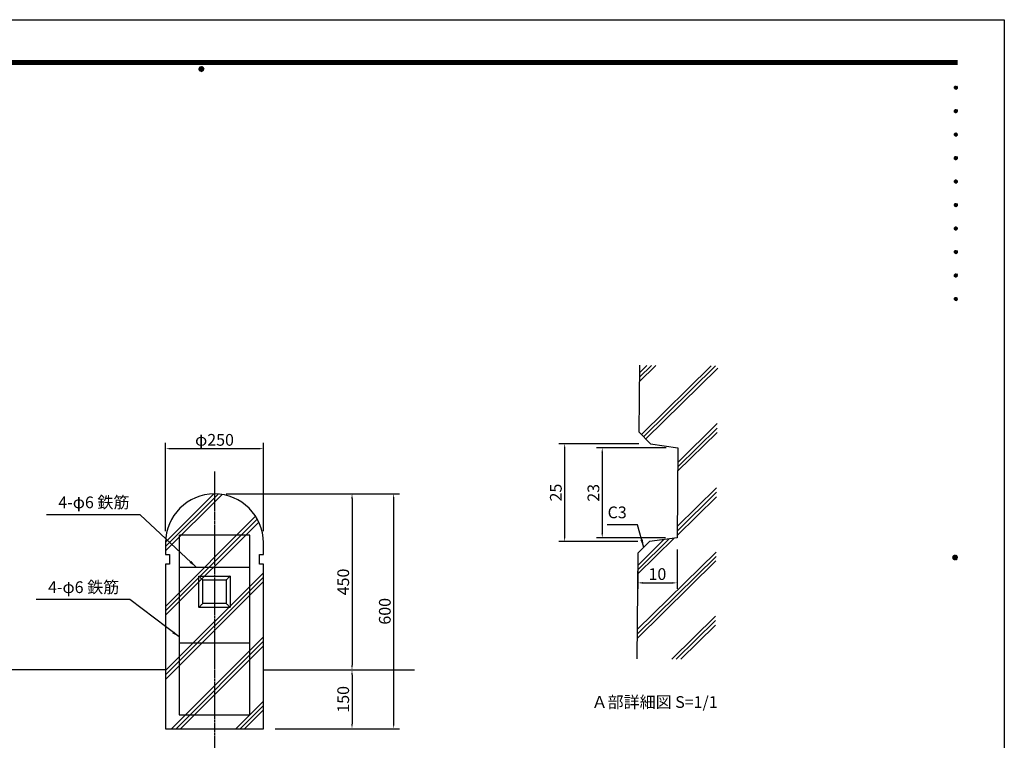
# Model space of a CAD drawing. Extents: x 4598 to 8798, y -82 to 2888.
# Drawn here: x 6282 to 8798, y 1047 to 2888 of the extents above; entities that cross this region are included whole.
import ezdxf
from ezdxf.enums import TextEntityAlignment as Align

# ---------------------------------------------------------------- set-up
doc = ezdxf.new("R2010")
doc.units = 0
doc.header["$LTSCALE"] = 0.3
doc.linetypes.add('CENTER2', pattern=[28.575, 19.05, -3.175, 3.175, -3.175])
doc.linetypes.add('HIDDEN2', pattern=[4.7625, 3.175, -1.5875])
doc.layers.get('0').update_dxf_attribs({"linetype": 'CONTINUOUS'})
doc.layers.get('DEFPOINTS').update_dxf_attribs({"linetype": 'CONTINUOUS'})
for name, color, linetype in [('P001', 131, 'CONTINUOUS'), ('P901', 135, 'CONTINUOUS'), ('P918', 25, 'CONTINUOUS'), ('P_1CENTER', 2, 'CONTINUOUS'), ('P_2DIM', 6, 'CONTINUOUS'), ('P_3TEXT', 60, 'CONTINUOUS'), ('P_5DRAWFRAME', 104, 'CONTINUOUS'), ('P_7THICK', 7, 'CONTINUOUS')]:
    doc.layers.add(name, color=color, linetype=linetype)
doc.styles.add('BIGFONT', font='simplex.shx', dxfattribs={"bigfont": 'bigfont.shx'})
doc.dimstyles.new('DIMBIGFONT$0', dxfattribs={"dimtxt": 3, "dimasz": 1.2, "dimexe": 1.5, "dimexo": 3, "dimgap": 0.75, "dimtad": 1, "dimdec": 1, "dimdsep": 46, "dimtxsty": 'BIGFONT', "dimblk1": 'DOT', "dimblk2": 'DOT', "dimsah": 1, "dimcen": 0, "dimclrt": 230, "dimadec": 0, "dimazin": 0, "dimtfac": 0.6, "dimtdec": 1, "dimtofl": 0, "dimtmove": 2, "dimatfit": 3, "dimldrblk": 'DOT', "dimfxl": 0, "dimtvp": 1, "dimtolj": 1, "dimarcsym": 0})
doc.dimstyles.new('DIMBIGFONT$7', dxfattribs={"dimtxt": 3, "dimasz": 2, "dimexe": 1.5, "dimexo": 3, "dimgap": 0.75, "dimtad": 1, "dimdec": 1, "dimdsep": 46, "dimtxsty": 'BIGFONT', "dimsah": 1, "dimcen": 0, "dimclrt": 230, "dimadec": 0, "dimazin": 0, "dimtfac": 0.6, "dimtdec": 1, "dimtofl": 0, "dimtmove": 0, "dimatfit": 3, "dimfxl": 0, "dimtvp": 1, "dimtolj": 1, "dimarcsym": 0})

# ---------------------------------------------------------------- blocks, each defined once
blk = doc.blocks.new('DFP3')
at = {"color": 0}
for p, q in [((21.5, 286.6), (408, 286.6)), ((21.5, 286.55), (408, 286.55)), ((21.5, 286.5), (408, 286.5)), ((21.5, 286.45), (408, 286.45)), ((21.5, 286.4), (408, 286.4)), ((408, 286.35), (21.5, 286.35)), ((21.5, 286.3), (408, 286.3)), ((408, 286.25), (21.5, 286.25)), ((21.5, 286.2), (408, 286.2)), ((408, 286.15), (21.5, 286.15)), ((21.5, 286.1), (408, 286.1)), ((21.5, 286.05), (408, 286.05)), ((21.5, 286), (408, 286)), ((21.5, 285.95), (408, 285.95)), ((21.5, 285.9), (408, 285.9)), ((21.5, 285.85), (408, 285.85)), ((21.5, 285.8), (408, 285.8)), ((21.5, 285.75), (408, 285.75)), ((21.5, 285.7), (408, 285.7)), ((408, 285.65), (21.5, 285.65)), ((21.5, 285.6), (408, 285.6)), ((214.15, 284.4), (214.75, 285)), ((214.15, 284.33), (214.82, 285)), ((214.15, 284.48), (214.67, 285)), ((214.15, 284.47), (214.82, 283.8)), ((214.16, 284.27), (214.88, 284.99)), ((214.16, 284.53), (214.88, 283.81)), ((214.17, 284.56), (214.59, 284.98)), ((214.18, 284.22), (214.93, 284.97)), ((214.18, 284.58), (214.93, 283.83)), ((214.2, 284.17), (214.98, 284.95)), ((214.2, 284.63), (214.98, 283.85)), ((214.22, 284.12), (215.03, 284.93)), ((214.22, 284.68), (214.47, 284.93)), ((214.22, 284.68), (215.03, 283.87)), ((214.25, 284.07), (215.08, 284.9)), ((214.25, 284.73), (215.08, 283.9)), ((214.28, 284.03), (215.12, 284.87)), ((214.28, 284.77), (215.12, 283.93)), ((214.31, 283.99), (215.16, 284.84)), ((214.31, 284.81), (215.16, 283.96)), ((214.34, 284.84), (215.19, 283.99)), ((214.34, 283.96), (215.19, 284.81)), ((214.38, 284.87), (215.22, 284.03)), ((214.38, 283.93), (215.22, 284.77)), ((214.42, 284.9), (215.25, 284.07)), ((214.42, 283.9), (215.25, 284.73)), ((214.47, 284.93), (215.28, 284.12)), ((214.47, 283.87), (215.28, 284.68)), ((214.52, 284.95), (215.3, 284.17)), ((214.52, 283.85), (215.3, 284.63)), ((214.57, 284.97), (215.32, 284.22)), ((214.57, 283.83), (215.32, 284.58)), ((214.62, 284.99), (215.34, 284.27)), ((214.62, 283.81), (215.34, 284.53)), ((214.68, 285), (215.35, 284.33)), ((214.68, 283.8), (215.35, 284.47)), ((214.75, 285), (215.35, 284.4)), ((214.83, 284.99), (215.34, 284.48)), ((214.92, 284.98), (215.33, 284.57)), ((215.04, 284.93), (215.28, 284.69)), ((214.15, 284.4), (214.75, 283.8)), ((214.15, 284.32), (214.67, 283.8)), ((214.17, 284.24), (214.59, 283.82)), ((214.22, 284.12), (214.47, 283.87)), ((214.75, 283.8), (215.35, 284.4)), ((214.83, 283.81), (215.34, 284.32)), ((214.92, 283.82), (215.33, 284.23)), ((215.04, 283.87), (215.28, 284.11)), ((407.2, 279.65), (407.6, 280.05)), ((407.2, 279.65), (407.6, 279.25)), ((407.21, 279.73), (407.52, 280.04)), ((407.21, 279.58), (407.67, 280.04)), ((407.21, 279.72), (407.67, 279.26)), ((407.21, 279.57), (407.52, 279.26)), ((407.22, 279.53), (407.72, 280.03)), ((407.22, 279.77), (407.72, 279.27)), ((407.24, 279.48), (407.77, 280.01)), ((407.24, 279.82), (407.77, 279.29)), ((407.25, 279.84), (407.41, 280)), ((407.25, 279.46), (407.41, 279.3)), ((407.26, 279.43), (407.82, 279.99)), ((407.26, 279.87), (407.82, 279.31)), ((407.29, 279.39), (407.86, 279.96)), ((407.29, 279.91), (407.86, 279.34)), ((407.33, 279.94), (407.89, 279.38)), ((407.33, 279.36), (407.89, 279.92)), ((407.37, 279.98), (407.93, 279.42)), ((407.37, 279.32), (407.93, 279.88)), ((407.41, 280), (407.95, 279.46)), ((407.41, 279.3), (407.95, 279.84)), ((407.46, 280.03), (407.98, 279.51)), ((407.46, 279.27), (407.98, 279.79)), ((407.52, 280.04), (407.99, 279.57)), ((407.52, 279.26), (407.99, 279.73)), ((407.58, 280.05), (408, 279.63)), ((407.58, 279.25), (408, 279.67)), ((407.65, 280.05), (408, 279.7)), ((407.65, 279.25), (408, 279.6)), ((407.75, 280.02), (407.97, 279.8)), ((407.75, 279.28), (407.97, 279.5)), ((407.2, 273.65), (407.6, 274.05)), ((407.2, 273.65), (407.6, 273.25)), ((407.21, 273.73), (407.52, 274.04)), ((407.21, 273.58), (407.67, 274.04)), ((407.21, 273.72), (407.67, 273.26)), ((407.21, 273.57), (407.52, 273.26)), ((407.22, 273.53), (407.72, 274.03)), ((407.22, 273.77), (407.72, 273.27)), ((407.24, 273.48), (407.77, 274.01)), ((407.24, 273.82), (407.77, 273.29)), ((407.25, 273.84), (407.41, 274)), ((407.25, 273.46), (407.41, 273.3)), ((407.26, 273.43), (407.82, 273.99)), ((407.26, 273.87), (407.82, 273.31)), ((407.29, 273.39), (407.86, 273.96)), ((407.29, 273.91), (407.86, 273.34)), ((407.33, 273.94), (407.89, 273.38)), ((407.33, 273.36), (407.89, 273.92)), ((407.37, 273.98), (407.93, 273.42)), ((407.37, 273.32), (407.93, 273.88)), ((407.41, 274), (407.95, 273.46)), ((407.41, 273.3), (407.95, 273.84)), ((407.46, 274.03), (407.98, 273.51)), ((407.46, 273.27), (407.98, 273.79)), ((407.52, 274.04), (407.99, 273.57)), ((407.52, 273.26), (407.99, 273.73)), ((407.58, 274.05), (408, 273.63)), ((407.58, 273.25), (408, 273.67)), ((407.65, 274.05), (408, 273.7)), ((407.65, 273.25), (408, 273.6)), ((407.75, 274.02), (407.97, 273.8)), ((407.75, 273.28), (407.97, 273.5)), ((407.2, 267.65), (407.6, 268.05)), ((407.2, 267.65), (407.6, 267.25)), ((407.21, 267.73), (407.52, 268.04)), ((407.21, 267.58), (407.67, 268.04)), ((407.21, 267.72), (407.67, 267.26)), ((407.21, 267.57), (407.52, 267.26)), ((407.22, 267.53), (407.72, 268.03)), ((407.22, 267.77), (407.72, 267.27)), ((407.24, 267.48), (407.77, 268.01)), ((407.24, 267.82), (407.77, 267.29)), ((407.25, 267.84), (407.41, 268)), ((407.25, 267.46), (407.41, 267.3)), ((407.26, 267.43), (407.82, 267.99)), ((407.26, 267.87), (407.82, 267.31)), ((407.29, 267.39), (407.86, 267.96)), ((407.29, 267.91), (407.86, 267.34)), ((407.33, 267.94), (407.89, 267.38)), ((407.33, 267.36), (407.89, 267.92)), ((407.37, 267.98), (407.93, 267.42)), ((407.37, 267.32), (407.93, 267.88)), ((407.41, 268), (407.95, 267.46)), ((407.41, 267.3), (407.95, 267.84)), ((407.46, 268.03), (407.98, 267.51)), ((407.46, 267.27), (407.98, 267.79)), ((407.52, 268.04), (407.99, 267.57)), ((407.52, 267.26), (407.99, 267.73)), ((407.58, 268.05), (408, 267.63)), ((407.58, 267.25), (408, 267.67)), ((407.65, 268.05), (408, 267.7)), ((407.65, 267.25), (408, 267.6)), ((407.75, 268.02), (407.97, 267.8)), ((407.75, 267.28), (407.97, 267.5)), ((407.2, 261.65), (407.6, 262.05)), ((407.21, 261.73), (407.52, 262.04)), ((407.21, 261.58), (407.67, 262.04)), ((407.22, 261.53), (407.72, 262.03)), ((407.22, 261.77), (407.72, 261.27)), ((407.24, 261.48), (407.77, 262.01)), ((407.24, 261.82), (407.77, 261.29)), ((407.25, 261.84), (407.41, 262)), ((407.26, 261.43), (407.82, 261.99)), ((407.26, 261.87), (407.82, 261.31)), ((407.29, 261.39), (407.86, 261.96)), ((407.29, 261.91), (407.86, 261.34)), ((407.33, 261.94), (407.89, 261.38)), ((407.33, 261.36), (407.89, 261.92)), ((407.37, 261.98), (407.93, 261.42)), ((407.37, 261.32), (407.93, 261.88)), ((407.41, 262), (407.95, 261.46)), ((407.41, 261.3), (407.95, 261.84)), ((407.46, 262.03), (407.98, 261.51)), ((407.46, 261.27), (407.98, 261.79)), ((407.52, 262.04), (407.99, 261.57)), ((407.58, 262.05), (408, 261.63)), ((407.65, 262.05), (408, 261.7)), ((407.75, 262.02), (407.97, 261.8)), ((407.2, 261.65), (407.6, 261.25)), ((407.21, 261.72), (407.67, 261.26)), ((407.21, 261.57), (407.52, 261.26)), ((407.25, 261.46), (407.41, 261.3)), ((407.52, 261.26), (407.99, 261.73)), ((407.58, 261.25), (408, 261.67)), ((407.65, 261.25), (408, 261.6)), ((407.75, 261.28), (407.97, 261.5)), ((407.2, 255.65), (407.6, 256.05)), ((407.2, 255.65), (407.6, 255.25)), ((407.21, 255.73), (407.52, 256.04)), ((407.21, 255.58), (407.67, 256.04)), ((407.21, 255.72), (407.67, 255.26)), ((407.21, 255.57), (407.52, 255.26)), ((407.22, 255.53), (407.72, 256.03)), ((407.22, 255.77), (407.72, 255.27)), ((407.24, 255.48), (407.77, 256.01)), ((407.24, 255.82), (407.77, 255.29)), ((407.25, 255.84), (407.41, 256)), ((407.25, 255.46), (407.41, 255.3)), ((407.26, 255.43), (407.82, 255.99)), ((407.26, 255.87), (407.82, 255.31)), ((407.29, 255.39), (407.86, 255.96)), ((407.29, 255.91), (407.86, 255.34)), ((407.33, 255.94), (407.89, 255.38)), ((407.33, 255.36), (407.89, 255.92)), ((407.37, 255.98), (407.93, 255.42)), ((407.37, 255.32), (407.93, 255.88)), ((407.41, 256), (407.95, 255.46)), ((407.41, 255.3), (407.95, 255.84)), ((407.46, 256.03), (407.98, 255.51)), ((407.46, 255.27), (407.98, 255.79)), ((407.52, 256.04), (407.99, 255.57)), ((407.52, 255.26), (407.99, 255.73)), ((407.58, 256.05), (408, 255.63)), ((407.58, 255.25), (408, 255.67)), ((407.65, 256.05), (408, 255.7)), ((407.65, 255.25), (408, 255.6)), ((407.75, 256.02), (407.97, 255.8)), ((407.75, 255.28), (407.97, 255.5)), ((407.2, 249.65), (407.6, 250.05)), ((407.2, 249.65), (407.6, 249.25)), ((407.21, 249.73), (407.52, 250.04)), ((407.21, 249.58), (407.67, 250.04)), ((407.21, 249.72), (407.67, 249.26)), ((407.21, 249.57), (407.52, 249.26)), ((407.22, 249.53), (407.72, 250.03)), ((407.22, 249.77), (407.72, 249.27)), ((407.24, 249.48), (407.77, 250.01)), ((407.24, 249.82), (407.77, 249.29)), ((407.25, 249.84), (407.41, 250)), ((407.25, 249.46), (407.41, 249.3)), ((407.26, 249.43), (407.82, 249.99)), ((407.26, 249.87), (407.82, 249.31)), ((407.29, 249.39), (407.86, 249.96)), ((407.29, 249.91), (407.86, 249.34)), ((407.33, 249.94), (407.89, 249.38)), ((407.33, 249.36), (407.89, 249.92)), ((407.37, 249.98), (407.93, 249.42)), ((407.37, 249.32), (407.93, 249.88)), ((407.41, 250), (407.95, 249.46)), ((407.41, 249.3), (407.95, 249.84)), ((407.46, 250.03), (407.98, 249.51)), ((407.46, 249.27), (407.98, 249.79)), ((407.52, 250.04), (407.99, 249.57)), ((407.52, 249.26), (407.99, 249.73)), ((407.58, 250.05), (408, 249.63)), ((407.58, 249.25), (408, 249.67)), ((407.65, 250.05), (408, 249.7)), ((407.65, 249.25), (408, 249.6)), ((407.75, 250.02), (407.97, 249.8)), ((407.75, 249.28), (407.97, 249.5)), ((407.2, 243.65), (407.6, 244.05)), ((407.2, 243.65), (407.6, 243.25)), ((407.21, 243.73), (407.52, 244.04)), ((407.21, 243.58), (407.67, 244.04)), ((407.21, 243.72), (407.67, 243.26)), ((407.21, 243.57), (407.52, 243.26)), ((407.22, 243.53), (407.72, 244.03)), ((407.22, 243.77), (407.72, 243.27)), ((407.24, 243.48), (407.77, 244.01)), ((407.24, 243.82), (407.77, 243.29)), ((407.25, 243.84), (407.41, 244)), ((407.25, 243.46), (407.41, 243.3)), ((407.26, 243.43), (407.82, 243.99)), ((407.26, 243.87), (407.82, 243.31)), ((407.29, 243.39), (407.86, 243.96)), ((407.29, 243.91), (407.86, 243.34)), ((407.33, 243.94), (407.89, 243.38)), ((407.33, 243.36), (407.89, 243.92)), ((407.37, 243.98), (407.93, 243.42)), ((407.37, 243.32), (407.93, 243.88)), ((407.41, 244), (407.95, 243.46)), ((407.41, 243.3), (407.95, 243.84)), ((407.46, 244.03), (407.98, 243.51)), ((407.46, 243.27), (407.98, 243.79)), ((407.52, 244.04), (407.99, 243.57)), ((407.52, 243.26), (407.99, 243.73)), ((407.58, 244.05), (408, 243.63)), ((407.58, 243.25), (408, 243.67)), ((407.65, 244.05), (408, 243.7)), ((407.65, 243.25), (408, 243.6)), ((407.75, 244.02), (407.97, 243.8)), ((407.75, 243.28), (407.97, 243.5)), ((407.2, 237.65), (407.6, 238.05)), ((407.2, 237.65), (407.6, 237.25)), ((407.21, 237.73), (407.52, 238.04)), ((407.21, 237.58), (407.67, 238.04)), ((407.21, 237.72), (407.67, 237.26)), ((407.21, 237.57), (407.52, 237.26)), ((407.22, 237.53), (407.72, 238.03)), ((407.22, 237.77), (407.72, 237.27)), ((407.24, 237.48), (407.77, 238.01)), ((407.24, 237.82), (407.77, 237.29)), ((407.25, 237.84), (407.41, 238)), ((407.25, 237.46), (407.41, 237.3)), ((407.26, 237.43), (407.82, 237.99)), ((407.26, 237.87), (407.82, 237.31)), ((407.29, 237.39), (407.86, 237.96)), ((407.29, 237.91), (407.86, 237.34)), ((407.33, 237.94), (407.89, 237.38)), ((407.33, 237.36), (407.89, 237.92)), ((407.37, 237.98), (407.93, 237.42)), ((407.37, 237.32), (407.93, 237.88)), ((407.41, 238), (407.95, 237.46)), ((407.41, 237.3), (407.95, 237.84)), ((407.46, 238.03), (407.98, 237.51)), ((407.46, 237.27), (407.98, 237.79)), ((407.52, 238.04), (407.99, 237.57)), ((407.52, 237.26), (407.99, 237.73)), ((407.58, 238.05), (408, 237.63)), ((407.58, 237.25), (408, 237.67)), ((407.65, 238.05), (408, 237.7)), ((407.65, 237.25), (408, 237.6)), ((407.75, 238.02), (407.97, 237.8)), ((407.75, 237.28), (407.97, 237.5)), ((407.2, 231.65), (407.6, 232.05)), ((407.2, 231.65), (407.6, 231.25)), ((407.21, 231.73), (407.52, 232.04)), ((407.21, 231.58), (407.67, 232.04)), ((407.21, 231.72), (407.67, 231.26)), ((407.21, 231.57), (407.52, 231.26)), ((407.22, 231.53), (407.72, 232.03)), ((407.22, 231.77), (407.72, 231.27)), ((407.24, 231.48), (407.77, 232.01)), ((407.24, 231.82), (407.77, 231.29)), ((407.25, 231.84), (407.41, 232)), ((407.26, 231.43), (407.82, 231.99)), ((407.26, 231.87), (407.82, 231.31)), ((407.29, 231.39), (407.86, 231.96)), ((407.29, 231.91), (407.86, 231.34)), ((407.33, 231.94), (407.89, 231.38)), ((407.33, 231.36), (407.89, 231.92)), ((407.37, 231.98), (407.93, 231.42)), ((407.37, 231.32), (407.93, 231.88)), ((407.41, 232), (407.95, 231.46)), ((407.41, 231.3), (407.95, 231.84)), ((407.46, 232.03), (407.98, 231.51)), ((407.46, 231.27), (407.98, 231.79)), ((407.52, 232.04), (407.99, 231.57)), ((407.52, 231.26), (407.99, 231.73)), ((407.58, 232.05), (408, 231.63)), ((407.58, 231.25), (408, 231.67)), ((407.65, 232.05), (408, 231.7)), ((407.65, 231.25), (408, 231.6)), ((407.75, 232.02), (407.97, 231.8)), ((407.25, 231.46), (407.41, 231.3)), ((407.75, 231.28), (407.97, 231.5)), ((407.2, 225.65), (407.6, 226.05)), ((407.2, 225.65), (407.6, 225.25)), ((407.21, 225.73), (407.52, 226.04)), ((407.21, 225.58), (407.67, 226.04)), ((407.21, 225.72), (407.67, 225.26)), ((407.21, 225.57), (407.52, 225.26)), ((407.22, 225.53), (407.72, 226.03)), ((407.22, 225.77), (407.72, 225.27)), ((407.24, 225.48), (407.77, 226.01)), ((407.24, 225.82), (407.77, 225.29)), ((407.25, 225.84), (407.41, 226)), ((407.25, 225.46), (407.41, 225.3)), ((407.26, 225.43), (407.82, 225.99)), ((407.26, 225.87), (407.82, 225.31)), ((407.29, 225.39), (407.86, 225.96)), ((407.29, 225.91), (407.86, 225.34)), ((407.33, 225.94), (407.89, 225.38)), ((407.33, 225.36), (407.89, 225.92)), ((407.37, 225.98), (407.93, 225.42)), ((407.37, 225.32), (407.93, 225.88)), ((407.41, 226), (407.95, 225.46)), ((407.41, 225.3), (407.95, 225.84)), ((407.46, 226.03), (407.98, 225.51)), ((407.46, 225.27), (407.98, 225.79)), ((407.52, 226.04), (407.99, 225.57)), ((407.52, 225.26), (407.99, 225.73)), ((407.58, 226.05), (408, 225.63)), ((407.58, 225.25), (408, 225.67)), ((407.65, 226.05), (408, 225.7)), ((407.65, 225.25), (408, 225.6)), ((407.75, 226.02), (407.97, 225.8)), ((407.75, 225.28), (407.97, 225.5)), ((406.8, 159.55), (407.4, 160.15)), ((406.8, 159.48), (407.47, 160.15)), ((406.8, 159.63), (407.32, 160.15)), ((406.8, 159.62), (407.47, 158.95)), ((406.8, 159.55), (407.4, 158.95)), ((406.8, 159.47), (407.32, 158.95)), ((406.81, 159.42), (407.53, 160.14)), ((406.81, 159.68), (407.53, 158.96)), ((406.82, 159.71), (407.24, 160.13)), ((406.82, 159.39), (407.24, 158.97)), ((406.83, 159.37), (407.58, 160.12)), ((406.83, 159.73), (407.58, 158.98)), ((406.85, 159.32), (407.63, 160.1)), ((406.85, 159.78), (407.63, 159)), ((406.87, 159.27), (407.68, 160.08)), ((406.87, 159.83), (407.12, 160.08)), ((406.87, 159.83), (407.68, 159.02)), ((406.87, 159.27), (407.12, 159.02)), ((406.9, 159.22), (407.73, 160.05)), ((406.9, 159.88), (407.73, 159.05)), ((406.93, 159.18), (407.77, 160.02)), ((406.93, 159.92), (407.77, 159.08)), ((406.96, 159.14), (407.81, 159.99)), ((406.96, 159.96), (407.81, 159.11)), ((406.99, 159.99), (407.84, 159.14)), ((406.99, 159.11), (407.84, 159.96)), ((407.03, 160.02), (407.87, 159.18)), ((407.03, 159.08), (407.87, 159.92)), ((407.07, 160.05), (407.9, 159.22)), ((407.07, 159.05), (407.9, 159.88)), ((407.12, 160.08), (407.93, 159.27)), ((407.12, 159.02), (407.93, 159.83)), ((407.17, 160.1), (407.95, 159.32)), ((407.17, 159), (407.95, 159.78)), ((407.22, 160.12), (407.97, 159.37)), ((407.22, 158.98), (407.97, 159.73)), ((407.27, 160.14), (407.99, 159.42)), ((407.27, 158.96), (407.99, 159.68)), ((407.33, 160.15), (408, 159.48)), ((407.33, 158.95), (408, 159.62)), ((407.4, 160.15), (408, 159.55)), ((407.4, 158.95), (408, 159.55)), ((407.48, 160.14), (407.99, 159.63)), ((407.48, 158.96), (407.99, 159.47)), ((407.57, 160.13), (407.98, 159.72)), ((407.57, 158.97), (407.98, 159.38)), ((407.69, 160.08), (407.93, 159.84)), ((407.69, 159.02), (407.93, 159.26))]:
    blk.add_line(p, q, dxfattribs=at)
at = {"layer": 'DEFPOINTS', "color": 0}
for p, q in [((0, 297), (420, 297)), ((420, 297), (420, 0))]:
    blk.add_line(p, q, dxfattribs=at)
at = {"color": 83, "ltscale": 0.5, "style": 'BIGFONT', "flags": 8}
for tag, p in [('REV04', (26.47, 27.61)), ('REV03', (26.47, 21.7)), ('REV02', (26.47, 15.58)), ('REV01', (26.47, 10.33))]:
    blk.add_attdef(tag, text='', height=2, dxfattribs=at).set_placement(p, align=Align.BOTTOM_LEFT)
for tag, p in [('REVD4', (80.98, 27.61)), ('R4D', (92.67, 27.61)), ('R4C', (101.8, 27.61)), ('R4A', (110.92, 27.61)), ('REVD3', (80.98, 21.7)), ('R3D', (92.67, 21.7)), ('R3C', (101.8, 21.7)), ('R3A', (110.92, 21.7)), ('REVD2', (80.98, 15.58)), ('R2D', (92.67, 15.58)), ('R2C', (101.8, 15.58)), ('R2A', (110.92, 15.58)), ('REVD1', (80.98, 10.33)), ('R1D', (92.67, 10.33)), ('R1C', (101.8, 10.33)), ('R1A', (110.92, 10.33))]:
    blk.add_attdef(tag, text='', height=2, dxfattribs=at).set_placement(p, align=Align.BOTTOM_CENTER)
at = {"color": 83, "style": 'BIGFONT'}
for tag, height, p in [('PROJECT1', 4, (283.38, 25.6)), ('DATE', 3, (344.68, 25.84)), ('SCALE', 3, (379.68, 25.84)), ('PROJECT2', 4, (284.2, 17.84)), ('PROJECT3', 4, (284.2, 10.57)), ('DWGNO', 3, (358.68, 10.57))]:
    blk.add_attdef(tag, text='', height=height, dxfattribs=at).set_placement(p, align=Align.BOTTOM_CENTER)
blk = doc.blocks.new('*D3')
at = {"layer": 'DEFPOINTS', "color": 0}
for p in [(7962, 1563.9), (7861.7, 1524.8), (7962, 1448.8)]:
    blk.add_point(p, dxfattribs=at)
at = {"layer": 'P_2DIM', "color": 0, "lineweight": -2}
for p, q in [((7962, 1533.9), (7962, 1433.8)), ((7861.7, 1494.8), (7861.7, 1433.8)), ((7873.7, 1448.8), (7950, 1448.8))]:
    blk.add_line(p, q, dxfattribs=at)
at = {"layer": 'P_2DIM', "color": 0}
for points in [[(7873.7, 1450.8), (7873.7, 1446.8), (7861.7, 1448.8)], [(7950, 1450.8), (7950, 1446.8), (7962, 1448.8)]]:
    blk.add_solid(points, dxfattribs=at)
at = {"layer": 'P_2DIM', "color": 230, "insert": (7911.8, 1471.3), "char_height": 30, "attachment_point": 5, "style": 'BIGFONT'}
blk.add_mtext('\\A1;10', dxfattribs=at)
blk = doc.blocks.new('_DOT')
at = {"color": 0, "linetype": 'ByBlock'}
blk.add_line((-0.5, 0), (-1, 0), dxfattribs=at)
at = {"color": 0, "linetype": 'ByBlock', "const_width": 0.5}
blk.add_lwpolyline([(-0.25, 0, 1), (0.25, 0, 1)], format="xyb", close=True, dxfattribs=at)
blk = doc.blocks.new('*D4')
at = {"layer": 'DEFPOINTS', "color": 0}
for p in [(6779.6, 1676.2), (6904.6, 1076.2), (7237.5, 1076.2)]:
    blk.add_point(p, dxfattribs=at)
at = {"layer": 'P_2DIM', "color": 0, "lineweight": -2}
for p, q in [((6809.6, 1676.2), (7252.5, 1676.2)), ((7237.5, 1664.2), (7237.5, 1088.2)), ((6934.6, 1076.2), (7252.5, 1076.2))]:
    blk.add_line(p, q, dxfattribs=at)
at = {"layer": 'P_2DIM', "color": 0}
for points in [[(7235.5, 1664.2), (7239.5, 1664.2), (7237.5, 1676.2)], [(7235.5, 1088.2), (7239.5, 1088.2), (7237.5, 1076.2)]]:
    blk.add_solid(points, dxfattribs=at)
at = {"layer": 'P_2DIM', "color": 230, "insert": (7215, 1376.2), "char_height": 30, "attachment_point": 5, "rotation": 90, "style": 'BIGFONT'}
blk.add_mtext('\\A1;600', dxfattribs=at)
blk = doc.blocks.new('*D5')
at = {"layer": 'DEFPOINTS', "color": 0}
for p in [(6779.6, 1676.2), (6904.6, 1226.2), (7131.1, 1226.2)]:
    blk.add_point(p, dxfattribs=at)
at = {"layer": 'P_2DIM', "color": 0, "lineweight": -2}
for p, q in [((6809.6, 1676.2), (7146.1, 1676.2)), ((7131.1, 1664.2), (7131.1, 1238.2)), ((6934.6, 1226.2), (7146.1, 1226.2))]:
    blk.add_line(p, q, dxfattribs=at)
at = {"layer": 'P_2DIM', "color": 0}
for points in [[(7129.1, 1664.2), (7133.1, 1664.2), (7131.1, 1676.2)], [(7129.1, 1238.2), (7133.1, 1238.2), (7131.1, 1226.2)]]:
    blk.add_solid(points, dxfattribs=at)
at = {"layer": 'P_2DIM', "color": 230, "insert": (7108.6, 1451.2), "char_height": 30, "attachment_point": 5, "rotation": 90, "style": 'BIGFONT'}
blk.add_mtext('\\A1;450', dxfattribs=at)
blk = doc.blocks.new('*D17')
at = {"layer": 'DEFPOINTS', "color": 0}
for p in [(6904.6, 1226.2), (6904.6, 1076.2), (7131.1, 1076.2)]:
    blk.add_point(p, dxfattribs=at)
at = {"layer": 'P_2DIM', "color": 0, "lineweight": -2}
for p, q in [((6934.6, 1226.2), (7146.1, 1226.2)), ((7131.1, 1214.2), (7131.1, 1088.2)), ((6934.6, 1076.2), (7146.1, 1076.2))]:
    blk.add_line(p, q, dxfattribs=at)
at = {"layer": 'P_2DIM', "color": 0}
for points in [[(7129.1, 1214.2), (7133.1, 1214.2), (7131.1, 1226.2)], [(7129.1, 1088.2), (7133.1, 1088.2), (7131.1, 1076.2)]]:
    blk.add_solid(points, dxfattribs=at)
at = {"layer": 'P_2DIM', "color": 230, "insert": (7108.6, 1151.2), "char_height": 30, "attachment_point": 5, "rotation": 90, "style": 'BIGFONT'}
blk.add_mtext('\\A1;150', dxfattribs=at)
blk = doc.blocks.new('*D24')
at = {"layer": 'DEFPOINTS', "color": 0}
for p in [(6904.6, 1791.8), (6654.6, 1551.2), (6904.6, 1551.2)]:
    blk.add_point(p, dxfattribs=at)
at = {"layer": 'P_2DIM', "color": 0, "lineweight": -2}
for p, q in [((6654.6, 1581.2), (6654.6, 1806.8)), ((6666.6, 1791.8), (6892.6, 1791.8)), ((6904.6, 1581.2), (6904.6, 1806.8))]:
    blk.add_line(p, q, dxfattribs=at)
at = {"layer": 'P_2DIM', "color": 0}
for points in [[(6666.6, 1793.8), (6666.6, 1789.8), (6654.6, 1791.8)], [(6892.6, 1793.8), (6892.6, 1789.8), (6904.6, 1791.8)]]:
    blk.add_solid(points, dxfattribs=at)
at = {"layer": 'P_2DIM', "color": 230, "insert": (6779.6, 1814.3), "char_height": 30, "attachment_point": 5, "style": 'BIGFONT'}
blk.add_mtext('\\A1;φ250', dxfattribs=at)
blk = doc.blocks.new('*D25')
at = {"layer": 'DEFPOINTS', "color": 0}
for p in [(7894.1, 1804.5), (7674.6, 1554.5), (7891.9, 1554.5)]:
    blk.add_point(p, dxfattribs=at)
at = {"layer": 'P_2DIM', "color": 0, "lineweight": -2}
for p, q in [((7864.1, 1804.5), (7659.6, 1804.5)), ((7674.6, 1792.5), (7674.6, 1566.5)), ((7861.9, 1554.5), (7659.6, 1554.5))]:
    blk.add_line(p, q, dxfattribs=at)
at = {"layer": 'P_2DIM', "color": 0}
for points in [[(7672.6, 1792.5), (7676.6, 1792.5), (7674.6, 1804.5)], [(7672.6, 1566.5), (7676.6, 1566.5), (7674.6, 1554.5)]]:
    blk.add_solid(points, dxfattribs=at)
at = {"layer": 'P_2DIM', "color": 230, "insert": (7652.1, 1679.5), "char_height": 30, "attachment_point": 5, "rotation": 90, "style": 'BIGFONT'}
blk.add_mtext('\\A1;25', dxfattribs=at)
blk = doc.blocks.new('*D26')
at = {"layer": 'DEFPOINTS', "color": 0}
for p in [(7964, 1793.9), (7770.7, 1563.9), (7962, 1563.9)]:
    blk.add_point(p, dxfattribs=at)
at = {"layer": 'P_2DIM', "color": 0, "lineweight": -2}
for p, q in [((7934, 1793.9), (7755.7, 1793.9)), ((7770.7, 1781.9), (7770.7, 1575.9)), ((7932, 1563.9), (7755.7, 1563.9))]:
    blk.add_line(p, q, dxfattribs=at)
at = {"layer": 'P_2DIM', "color": 0}
for points in [[(7768.7, 1781.9), (7772.7, 1781.9), (7770.7, 1793.9)], [(7768.7, 1575.9), (7772.7, 1575.9), (7770.7, 1563.9)]]:
    blk.add_solid(points, dxfattribs=at)
at = {"layer": 'P_2DIM', "color": 230, "insert": (7748.2, 1678.9), "char_height": 30, "attachment_point": 5, "rotation": 90, "style": 'BIGFONT'}
blk.add_mtext('\\A1;23', dxfattribs=at)

msp = doc.modelspace()

# ---------------------------------------------------------------- linework, layer by layer
at = {"layer": 'P001', "linetype": 'Continuous'}
for p, q in [((7865.87, 2004.74), (7864.38, 1834.74)), ((7864.38, 1834.74), (7894.11, 1804.48)), ((7894.11, 1804.48), (7964.02, 1793.87)), ((7964.02, 1793.87), (7962.01, 1563.88)), ((7962.01, 1563.88), (7891.92, 1554.49)), ((6654.56, 1551.2), (6654.56, 1521.2)), ((6904.56, 1521.2), (6904.56, 1551.2)), ((7891.92, 1554.49), (7861.66, 1524.75)), ((6654.56, 1521.2), (6664.56, 1521.2)), ((6664.56, 1521.2), (6664.56, 1496.2)), ((6894.56, 1521.2), (6904.56, 1521.2)), ((6894.56, 1496.2), (6894.56, 1521.2)), ((7861.66, 1524.75), (7859.29, 1254.76)), ((6654.56, 1496.2), (6654.56, 1226.2)), ((6664.56, 1496.2), (6654.56, 1496.2)), ((6904.56, 1496.2), (6894.56, 1496.2)), ((6904.56, 1226.2), (6904.56, 1496.2)), ((6749.56, 1396.2), (6749.56, 1456.2)), ((6749.56, 1456.2), (6809.56, 1456.2)), ((6809.56, 1456.2), (6809.56, 1396.2)), ((6809.56, 1396.2), (6749.56, 1396.2)), ((6654.56, 1226.2), (6654.56, 1076.2)), ((6904.56, 1076.2), (6904.56, 1226.2)), ((6654.56, 1076.2), (6904.56, 1076.2))]:
    msp.add_line(p, q, dxfattribs=at)
msp.add_arc((6779.56, 1551.2), 125, 0, 180, dxfattribs=at)
at = {"layer": 'P901'}
for p, q in [((7865.5, 1962.94), (7907.66, 2004.37)), ((7896.35, 2004.47), (7865.6, 1974.26)), ((7865.7, 1985.57), (7885.03, 2004.57)), ((8049.08, 2003.13), (7870.93, 1828.08)), ((7876.53, 1822.37), (8060.39, 2003.03)), ((8065.81, 1997.14), (7882.14, 1816.66)), ((8064.47, 1844.41), (7963.6, 1745.29)), ((8064.57, 1855.72), (7963.7, 1756.6)), ((8064.37, 1833.1), (7963.5, 1733.98)), ((8063.13, 1691.68), (7962.26, 1592.56)), ((6654.56, 1552.89), (6777.86, 1676.19)), ((6788.84, 1675.86), (6654.56, 1541.58)), ((6654.56, 1530.26), (6798.98, 1674.69)), ((8062.93, 1669.05), (7962.06, 1569.93)), ((8063.03, 1680.37), (7962.16, 1581.25)), ((6884.63, 1618.91), (6654.56, 1388.84)), ((6888.87, 1611.84), (6654.56, 1377.53)), ((6654.56, 1366.21), (6892.69, 1604.35)), ((7954.93, 1562.93), (7861.19, 1470.82)), ((7861.29, 1482.13), (7941.71, 1561.16)), ((7928.5, 1559.39), (7861.38, 1493.44)), ((8061.59, 1516.33), (7859.85, 1318.09)), ((8061.69, 1527.64), (7859.95, 1329.4)), ((8061.49, 1505.01), (7859.75, 1306.77)), ((6904.56, 1474.79), (6654.56, 1224.79)), ((6654.56, 1213.48), (6904.56, 1463.48)), ((6904.56, 1452.16), (6654.56, 1202.16)), ((8060.25, 1363.6), (7948.7, 1253.98)), ((7960.01, 1253.88), (8060.15, 1352.28)), ((8060.06, 1340.97), (7971.33, 1253.78)), ((6670.02, 1076.2), (6904.56, 1310.74)), ((6904.56, 1299.43), (6681.33, 1076.2)), ((6692.64, 1076.2), (6904.56, 1288.12)), ((6904.56, 1146.69), (6834.07, 1076.2)), ((6845.38, 1076.2), (6904.56, 1135.38)), ((6904.56, 1124.07), (6856.69, 1076.2))]:
    msp.add_line(p, q, dxfattribs=at)
at = {"layer": 'P901', "linetype": 'HIDDEN2'}
for p, q in [((6739.56, 1386.2), (6739.56, 1466.2)), ((6739.56, 1466.2), (6819.56, 1466.2)), ((6749.56, 1456.2), (6739.56, 1466.2)), ((6819.56, 1466.2), (6809.56, 1456.2)), ((6819.56, 1466.2), (6819.56, 1386.2)), ((6749.56, 1396.2), (6739.56, 1386.2)), ((6819.56, 1386.2), (6739.56, 1386.2)), ((6809.56, 1396.2), (6819.56, 1386.2))]:
    msp.add_line(p, q, dxfattribs=at)
at = {"layer": 'P918', "linetype": 'HIDDEN2'}
for p, q in [((6689.56, 1571.06), (6689.56, 1111.2)), ((6869.56, 1571.06), (6689.56, 1571.06)), ((6869.56, 1111.2), (6869.56, 1571.06)), ((6689.56, 1488.97), (6869.56, 1488.97)), ((6689.56, 1295.54), (6869.56, 1295.54)), ((6689.56, 1111.2), (6869.56, 1111.2))]:
    msp.add_line(p, q, dxfattribs=at)
at = {"layer": 'P_1CENTER', "linetype": 'CENTER2'}
msp.add_line((6779.56, 1733.59), (6779.56, 884.88), dxfattribs=at)
at = {"layer": 'P_7THICK', "linetype": 'Continuous'}
for p, q in [((6654.56, 1226.2), (5745.79, 1226.2)), ((6904.56, 1226.2), (7290.43, 1226.2))]:
    msp.add_line(p, q, dxfattribs=at)

# ---------------------------------------------------------------- block references
at = {"layer": 'P_5DRAWFRAME', "xscale": 10, "yscale": 10, "zscale": 10}
msp.add_blockref('DFP3', (4598.45, -82.03), dxfattribs=at)

# ---------------------------------------------------------------- texts
at = {"layer": 'P_2DIM', "color": 230, "char_height": 30, "attachment_point": 9, "style": 'BIGFONT'}
for s, insert in [('4-φ6 鉄筋', (6562.15, 1630.23)), ('C3', (7833.28, 1604.61)), ('4-φ6 鉄筋', (6535.92, 1413.43))]:
    msp.add_mtext(s, dxfattribs=dict(at, insert=insert))
at = {"layer": 'P_3TEXT', "insert": (7743.46, 1159.25), "char_height": 30, "width": 608.1459, "attachment_point": 1, "style": 'BIGFONT'}
msp.add_mtext('Ａ部詳細図 S=1/1', dxfattribs=at)

# ---------------------------------------------------------------- dimensions: what is measured, and where the dimension line sits
at = {"layer": 'P_2DIM'}
dim = msp.add_linear_dim(base=(6904.56, 1791.82), p1=(6654.56, 1551.2), p2=(6904.56, 1551.2), text='φ<>', dimstyle='DIMBIGFONT$0', override={"dimscale": 10, "dimsah": 0}, dxfattribs=at)
dim.commit()
dim.dimension.update_dxf_attribs({"geometry": '*D24', "text_midpoint": (6779.56, 1814.32)})
for base, p1, p2, override, picture, middle in [((7674.56, 1554.49), (7894.11, 1804.48), (7891.92, 1554.49), {"dimscale": 10, "dimlfac": 0.1, "dimsah": 0}, '*D25', (7652.06, 1679.49)), ((7770.72, 1563.88), (7964.02, 1793.87), (7962.01, 1563.88), {"dimscale": 10, "dimlfac": 0.1, "dimsah": 0}, '*D26', (7748.22, 1678.87)), ((7237.55, 1076.2), (6779.56, 1676.2), (6904.56, 1076.2), {"dimscale": 10, "dimsah": 0}, '*D4', (7215.05, 1376.2)), ((7131.05, 1226.2), (6779.56, 1676.2), (6904.56, 1226.2), {"dimscale": 10, "dimsah": 0}, '*D5', (7108.55, 1451.2)), ((7131.05, 1076.2), (6904.56, 1226.2), (6904.56, 1076.2), {"dimscale": 10, "dimsah": 0}, '*D17', (7108.55, 1151.2))]:
    dim = msp.add_linear_dim(base=base, p1=p1, p2=p2, angle=90, dimstyle='DIMBIGFONT$0', override=override, dxfattribs=at)
    dim.commit()
    dim.dimension.update_dxf_attribs({"geometry": picture, "text_midpoint": middle})
dim = msp.add_linear_dim(base=(7962.01, 1448.76), p1=(7861.66, 1524.75), p2=(7962.01, 1563.88), dimstyle='DIMBIGFONT$0', override={"dimscale": 10, "dimlfac": 0.1, "dimsah": 0}, dxfattribs=at)
dim.commit()
dim.dimension.update_dxf_attribs({"geometry": '*D3', "text_midpoint": (7911.83, 1471.26)})

# ---------------------------------------------------------------- leaders
at = {"layer": 'P_2DIM', "annotation_type": 0, "has_hookline": 1, "hookline_direction": 1}
for points, text_width in [([(6732.74, 1488.97), (6589.65, 1622.73), (6569.65, 1622.73)], 212.29), ([(7876.79, 1539.62), (7860.78, 1597.11), (7840.78, 1597.11)], 50), ([(6689.56, 1310.54), (6563.42, 1405.93), (6543.42, 1405.93)], 212.29)]:
    msp.add_leader(points, dimstyle='DIMBIGFONT$7', override={"dimscale": 10}, dxfattribs=dict(at, text_width=text_width))

doc.saveas('drawing.dxf')
